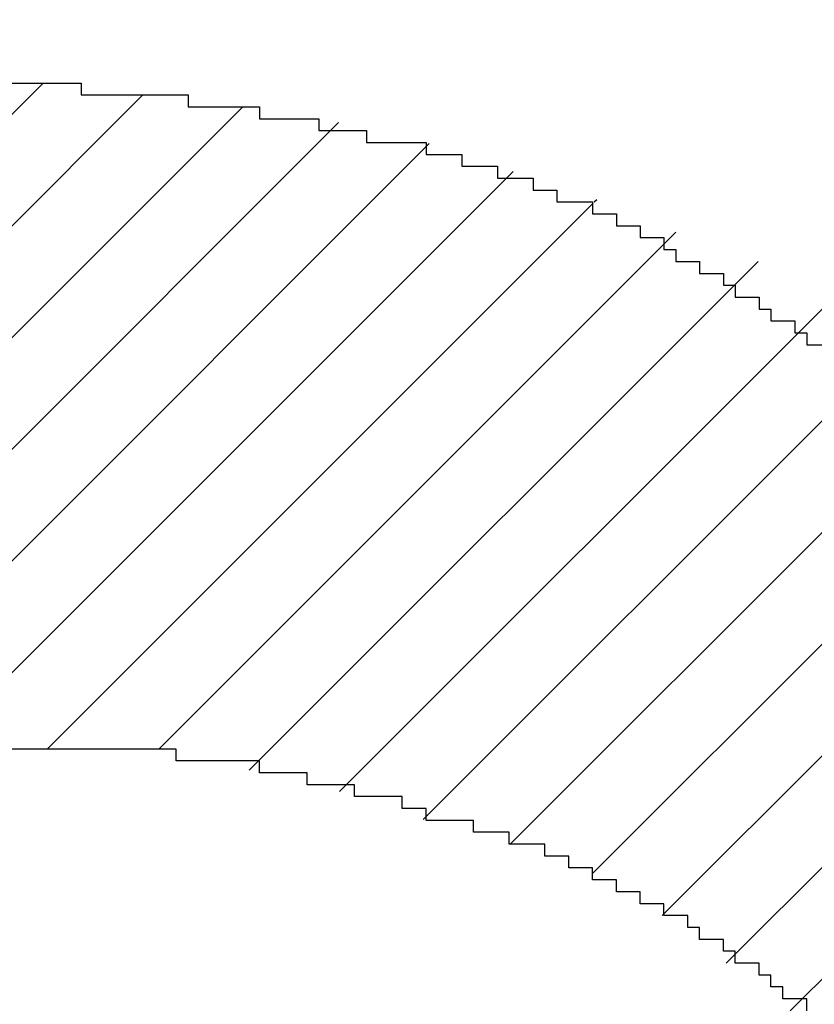
# Model space of a CAD drawing. Extents: x 69 to 339, y 289 to 489.
# Drawn here: x 217 to 217, y 369 to 369 of the extents above; entities that cross this region are included whole.
import ezdxf

# ---------------------------------------------------------------- set-up
doc = ezdxf.new("R2010")
doc.units = 0
doc.header["$LTSCALE"] = 23.1
doc.header["$MEASUREMENT"] = 0
doc.layers.get('0').update_dxf_attribs({"linetype": 'CONTINUOUS'})
doc.layers.get('Defpoints').update_dxf_attribs({"linetype": 'CONTINUOUS'})
doc.layers.add('11100_LEFT_DIM', color=7, linetype='CONTINUOUS')
doc.layers.add('R2V', color=7, linetype='CONTINUOUS')
doc.dimstyles.new('DSTYLE1', dxfattribs={"dimtxt": 2.5, "dimasz": 3, "dimexe": 1, "dimexo": 0, "dimgap": 1, "dimtad": 1, "dimdec": 3, "dimzin": 3, "dimdsep": 46, "dimtxsty": 'Standard', "dimcen": 0.09, "dimadec": 0, "dimazin": 0, "dimtfac": 1, "dimtdec": 3, "dimtofl": 0, "dimtmove": 2, "dimatfit": 3, "dimfxl": 1, "dimtolj": 1, "dimtzin": 0, "dimarcsym": 0})

# ---------------------------------------------------------------- blocks, each defined once
blk = doc.blocks.new('*D6')
at = {"layer": '11100_LEFT_DIM', "color": 0, "linetype": 'Continuous', "lineweight": -2}
for p, q in [((260.73449, 398.35322), (260.73449, 336.54143)), ((169.90349, 367.10722), (169.90349, 336.54143)), ((171.90349, 337.54143), (211.98566, 337.54143)), ((258.73449, 337.54143), (218.65233, 337.54143))]:
    blk.add_line(p, q, dxfattribs=at)
at = {"layer": '11100_LEFT_DIM', "color": 0, "linetype": 'Continuous'}
for points in [[(171.90349, 337.87476), (171.90349, 337.20809), (169.90349, 337.54143)], [(258.73449, 337.87476), (258.73449, 337.20809), (260.73449, 337.54143)]]:
    blk.add_solid(points, dxfattribs=at)
at = {"layer": 'Defpoints', "color": 0, "linetype": 'Continuous'}
for p in [(260.73449, 399.35322), (169.90349, 368.10722), (260.73449, 337.54143)]:
    blk.add_point(p, dxfattribs=at)
at = {"layer": '11100_LEFT_DIM', "color": 0, "linetype": 'Continuous', "lineweight": 13, "insert": (215.31899, 337.54143), "char_height": 3.5, "attachment_point": 5}
blk.add_mtext('\\A1;91', dxfattribs=at)
blk = doc.blocks.new('pnap')
at = {"linetype": 'Continuous'}
h = blk.add_hatch(dxfattribs=at)
h.set_pattern_fill('ANSI31', color=114, scale=0.3)
h.paths.add_polyline_path([(0.59887, 1.700565), (0.59322, 1.700565), (0.59322, 1.677966), (0.587571, 1.677966), (0.587571, 1.655367), (0.581921, 1.655367), (0.581921, 1.627119), (0.576271, 1.627119), (0.576271, 1.587571), (0.570621, 1.418079), (0.576271, 1.418079), (0.576271, 1.378531), (0.581921, 1.378531), (0.581921, 1.344633), (0.587571, 1.344633), (0.587571, 1.322034), (0.59322, 1.322034), (0.59322, 1.293785), (0.59887, 1.293785), (0.59887, 1.271186), (0.610169, 1.271186), (0.610169, 1.231638), (0.621469, 1.231638), (0.621469, 1.19774), (0.632768, 1.19774), (0.632768, 1.175141), (0.644068, 1.175141), (0.644068, 1.146893), (0.655367, 1.146893), (0.655367, 1.124294), (0.666667, 1.124294), (0.666667, 1.096045), (0.677966, 1.096045), (0.677966, 1.073446), (0.694915, 1.073446), (0.694915, 1.045198), (0.711864, 1.045198), (0.711864, 1.016949), (0.728814, 1.016949), (0.728814, 0.988701), (0.745763, 0.988701), (0.745763, 0.966102), (0.762712, 0.966102), (0.762712, 0.943503), (0.785311, 0.943503), (0.785311, 0.915254), (0.80791, 0.915254), (0.80791, 0.892655), (0.830508, 0.892655), (0.830508, 0.870056), (0.847458, 0.870056), (0.847458, 0.847458), (0.864407, 0.847458), (0.864407, 0.824859), (0.836158, 0.824859), (0.836158, 0.847458), (0.813559, 0.847458), (0.813559, 0.870056), (0.79096, 0.870056), (0.79096, 0.892655), (0.768362, 0.892655), (0.768362, 0.915254), (0.745763, 0.915254), (0.745763, 0.937853), (0.728814, 0.937853), (0.728814, 0.960452), (0.711864, 0.960452), (0.711864, 0.983051), (0.694915, 0.983051), (0.694915, 1.00565), (0.677966, 1.00565), (0.677966, 1.028249), (0.661017, 1.028249), (0.661017, 1.050847), (0.644068, 1.050847), (0.644068, 1.073446), (0.627119, 1.073446), (0.627119, 1.101695), (0.615819, 1.101695), (0.615819, 1.124294), (0.59887, 1.124294), (0.59887, 1.152542), (0.587571, 1.152542), (0.587571, 1.175141), (0.576271, 1.175141), (0.576271, 1.19774), (0.564972, 1.19774), (0.564972, 1.225989), (0.553672, 1.225989), (0.553672, 1.248588), (0.542373, 1.248588), (0.542373, 1.271186), (0.531073, 1.271186), (0.531073, 1.305085), (0.519774, 1.305085), (0.519774, 1.333333), (0.514124, 1.333333), (0.514124, 1.355932), (0.502825, 1.355932), (0.502825, 1.389831), (0.497175, 1.389831), (0.497175, 1.412429), (0.491525, 1.412429), (0.491525, 1.435028), (0.485876, 1.435028), (0.485876, 1.457627), (0.480226, 1.457627), (0.480226, 1.485876), (0.474576, 1.485876), (0.474576, 1.525424), (0.468927, 1.525424), (0.468927, 1.564972), (0.463277, 1.564972), (0.463277, 1.632768), (0.457627, 1.632768), (0.457627, 1.723164), (0.463277, 1.723164), (0.463277, 1.79096), (0.468927, 1.836158), (0.474576, 1.836158), (0.474576, 1.870056), (0.480226, 1.870056), (0.480226, 1.898305), (0.485876, 1.898305), (0.485876, 1.920904), (0.508475, 2.000004), (0.508475, 1.99435), (0.514124, 1.99435), (0.514124, 2.011299), (0.519774, 2.025423), (0.519774, 2.067797), (0.542373, 2.067797), (0.542373, 2.118644), (0.564972, 2.118644), (0.564972, 2.158192), (0.587571, 2.158192), (0.587571, 2.19209), (0.610169, 2.19209), (0.610169, 2.225989), (0.632768, 2.225989), (0.632768, 2.259887), (0.655367, 2.259887), (0.655367, 2.288136), (0.677966, 2.288136), (0.677966, 2.310734), (0.700565, 2.310734), (0.700565, 2.333333), (0.723164, 2.333333), (0.723164, 2.355932), (0.745763, 2.355932), (0.745763, 2.372881), (0.768362, 2.372881), (0.768362, 2.39548), (0.79096, 2.39548), (0.79096, 2.412429), (0.813559, 2.412429), (0.813559, 2.429379), (0.836158, 2.429379), (0.836158, 2.446328), (0.864407, 2.446328), (0.864407, 2.463277), (0.892655, 2.463277), (0.892655, 2.474576), (0.915254, 2.474576), (0.915254, 2.491525), (0.943503, 2.491525), (0.943503, 2.502825), (0.966102, 2.502825), (0.966102, 2.514124), (0.99435, 2.514124), (0.99435, 2.525424), (1.016949, 2.525424), (1.016949, 2.536723), (1.045198, 2.536723), (1.045198, 2.548023), (1.084746, 2.548023), (1.084746, 2.553672), (1.112994, 2.553672), (1.112994, 2.559322), (1.135593, 2.559322), (1.135593, 2.564972), (1.158192, 2.564972), (1.158192, 2.570621), (1.19209, 2.570621), (1.19209, 2.576271), (1.242938, 2.576271), (1.242938, 2.581921), (1.248588, 2.581921), (1.333333, 2.581921), (1.333333, 2.576271), (1.384181, 2.576271), (1.384181, 2.570621), (1.418079, 2.570621), (1.474582, 2.559322), (1.468927, 2.559322), (1.468927, 2.553672), (1.497175, 2.553672), (1.514122, 2.548023), (1.514124, 2.548023), (1.581919, 2.525424), (1.576271, 2.525424), (1.576271, 2.519774), (1.615819, 2.519774), (1.615819, 2.497175), (1.655367, 2.497175), (1.655367, 2.474576), (1.689266, 2.474576), (1.689266, 2.451977), (1.711864, 2.451977), (1.711864, 2.429379), (1.740113, 2.429379), (1.740113, 2.40678), (1.762712, 2.40678), (1.762712, 2.384181), (1.779661, 2.384181), (1.779661, 2.361582), (1.80226, 2.361582), (1.80226, 2.333333), (1.819209, 2.333333), (1.819209, 2.310734), (1.836158, 2.310734), (1.836158, 2.282486), (1.853107, 2.282486), (1.853107, 2.254237), (1.864407, 2.254237), (1.864407, 2.231638), (1.881356, 2.231638), (1.881356, 2.19774), (1.892655, 2.19774), (1.892655, 2.169492), (1.903955, 2.169492), (1.903955, 2.141243), (1.915254, 2.141243), (1.915254, 2.107345), (1.920904, 2.107345), (1.920904, 2.084746), (1.926554, 2.084746), (1.926554, 2.056497), (1.932203, 2.056497), (1.932203, 2.016949), (1.937853, 2.016949), (1.937853, 1.864407), (1.932203, 1.864407), (1.932203, 1.824859), (1.926554, 1.824859), (1.926554, 1.80226), (1.920904, 1.80226), (1.920904, 1.779661), (1.909605, 1.734467), (1.909605, 1.740113), (1.903955, 1.740113), (1.903955, 1.694915), (1.858757, 1.694915), (1.858757, 1.717514), (1.853107, 1.717514), (1.853107, 1.723164), (1.858757, 1.723164), (1.858757, 1.836158), (1.853107, 1.836158), (1.853107, 1.875706), (1.847458, 1.875706), (1.847458, 1.898305), (1.836158, 1.898305), (1.836158, 1.926554), (1.824859, 1.926554), (1.824859, 1.949153), (1.813559, 1.949153), (1.813559, 1.977401), (1.80226, 1.977401), (1.80226, 2), (1.785311, 2), (1.785311, 2.028249), (1.768362, 2.028249), (1.768362, 2.050847), (1.751412, 2.050847), (1.751412, 2.073446), (1.728814, 2.073446), (1.728814, 2.096045), (1.706215, 2.096045), (1.706215, 2.118644), (1.683616, 2.118644), (1.683616, 2.141243), (1.655367, 2.141243), (1.655367, 2.163842), (1.621469, 2.163842), (1.621469, 2.186441), (1.576271, 2.186441), (1.576271, 2.20904), (1.564972, 2.20904), (1.522597, 2.225989), (1.519774, 2.225989), (1.519774, 2.231638), (1.497175, 2.231638), (1.446328, 2.248588), (1.440678, 2.248588), (1.395476, 2.259887), (1.378531, 2.259887), (1.378531, 2.265537), (1.220339, 2.265537), (1.220339, 2.259887), (1.186441, 2.259887), (1.186441, 2.254237), (1.158192, 2.254237), (1.158192, 2.248588), (1.135593, 2.248588), (1.135593, 2.242938), (1.112994, 2.242938), (1.112994, 2.231638), (1.079096, 2.231638), (1.079096, 2.220339), (1.050847, 2.220339), (1.050847, 2.20904), (1.022599, 2.20904), (1.022599, 2.19774), (0.99435, 2.19774), (0.99435, 2.186441), (0.971751, 2.186441), (0.971751, 2.169492), (0.943503, 2.169492), (0.943503, 2.152542), (0.915254, 2.152542), (0.915254, 2.135593), (0.892655, 2.135593), (0.892655, 2.118644), (0.870056, 2.118644), (0.870056, 2.096045), (0.847458, 2.096045), (0.847458, 2.079096), (0.824859, 2.079096), (0.824859, 2.056497), (0.80226, 2.056497), (0.80226, 2.033898), (0.779661, 2.033898), (0.779661, 2.00565), (0.757062, 2.00565), (0.757062, 1.977401), (0.734463, 1.977401), (0.734463, 1.949153), (0.711864, 1.949153), (0.711864, 1.915254), (0.689266, 1.915254), (0.689266, 1.881356), (0.666667, 1.881356), (0.666667, 1.841808), (0.644068, 1.841808), (0.644068, 1.79096), (0.621469, 1.79096), (0.621469, 1.774011), (0.60452, 1.723167), (0.60452, 1.723164), (0.59887, 1.723164)])
at = {"layer": 'R2V', "color": 114}
for points in [[(1.333333, 2.581921, 0), (1.333333, 2.581921, 0), (1.333333, 2.576271, 0), (1.384181, 2.576271, 0), (1.384181, 2.570621, 0), (1.418079, 2.570621, 0), (1.418079, 2.564972, 0), (1.446328, 2.564972, 0), (1.446328, 2.559322, 0), (1.468927, 2.559322, 0), (1.468927, 2.553672, 0), (1.497175, 2.553672, 0), (1.497175, 2.548023, 0), (1.514124, 2.548023, 0), (1.514124, 2.542373, 0), (1.531073, 2.542373, 0), (1.531073, 2.536723, 0), (1.548023, 2.536723, 0), (1.548023, 2.531073, 0), (1.559322, 2.531073, 0), (1.559322, 2.525424, 0), (1.576271, 2.525424, 0), (1.576271, 2.519774, 0), (1.587571, 2.519774, 0), (1.587571, 2.514124, 0), (1.59887, 2.514124, 0), (1.59887, 2.508475, 0), (1.610169, 2.508475, 0), (1.610169, 2.502825, 0), (1.615819, 2.502825, 0), (1.615819, 2.497175, 0), (1.627119, 2.497175, 0), (1.627119, 2.491525, 0), (1.638418, 2.491525, 0), (1.638418, 2.485876, 0), (1.644068, 2.485876, 0), (1.644068, 2.480226, 0), (1.655367, 2.480226, 0), (1.655367, 2.474576, 0), (1.661017, 2.474576, 0), (1.661017, 2.468927, 0), (1.672316, 2.468927, 0), (1.672316, 2.463277, 0), (1.677966, 2.463277, 0), (1.677966, 2.457627, 0), (1.689266, 2.457627, 0)], [(1.677966, 2.141243, 0), (1.677966, 2.146893, 0), (1.666667, 2.146893, 0), (1.666667, 2.152542, 0), (1.661017, 2.152542, 0), (1.661017, 2.158192, 0), (1.655367, 2.158192, 0), (1.655367, 2.163842, 0), (1.644068, 2.163842, 0), (1.644068, 2.169492, 0), (1.638418, 2.169492, 0), (1.638418, 2.175141, 0), (1.627119, 2.175141, 0), (1.627119, 2.180791, 0), (1.621469, 2.180791, 0), (1.621469, 2.186441, 0), (1.610169, 2.186441, 0), (1.610169, 2.19209, 0), (1.59887, 2.19209, 0), (1.59887, 2.19774, 0), (1.587571, 2.19774, 0), (1.587571, 2.20339, 0), (1.576271, 2.20339, 0), (1.576271, 2.20904, 0), (1.564972, 2.20904, 0), (1.564972, 2.214689, 0), (1.553672, 2.214689, 0), (1.553672, 2.220339, 0), (1.536723, 2.220339, 0), (1.536723, 2.225989, 0), (1.519774, 2.225989, 0), (1.519774, 2.231638, 0), (1.497175, 2.231638, 0), (1.497175, 2.237288, 0), (1.485876, 2.237288, 0), (1.485876, 2.242938, 0), (1.463277, 2.242938, 0), (1.463277, 2.248588, 0), (1.440678, 2.248588, 0), (1.440678, 2.254237, 0), (1.418079, 2.254237, 0), (1.418079, 2.259887, 0), (1.378531, 2.259887, 0), (1.378531, 2.265537, 0), (1.220339, 2.265537, 0)], [(1.254237, 2.581921, 0), (1.333333, 2.581921, 0)]]:
    blk.add_polyline3d(points, dxfattribs=at)

msp = doc.modelspace()

# ---------------------------------------------------------------- block references
at = {"linetype": 'Continuous', "xscale": 0.4467088591599915, "yscale": 0.4467088591599915, "zscale": 0.4467088591599915}
msp.add_blockref('pnap', (216.15197, 368.31765), dxfattribs=at)

# ---------------------------------------------------------------- dimensions: what is measured, and where the dimension line sits
at = {"layer": '11100_LEFT_DIM', "color": 7, "linetype": 'Continuous', "lineweight": 13}
dim = msp.add_linear_dim(base=(260.73449, 337.54143), p1=(169.90349, 368.10722), p2=(260.73449, 399.35322), dimstyle='DSTYLE1', override={"dimtxt": 3.5, "dimasz": 2, "dimexo": 1, "dimtad": 0, "dimdec": 0, "dimzin": 0, "dimlunit": 6, "dimtp": 0.005, "dimtm": -0.005, "dimtdec": 1, "dimtofl": 1, "dimtmove": 0}, dxfattribs=at)
dim.commit()
dim.dimension.update_dxf_attribs({"geometry": '*D6', "text_midpoint": (215.31899, 337.54143)})

doc.saveas('drawing.dxf')
